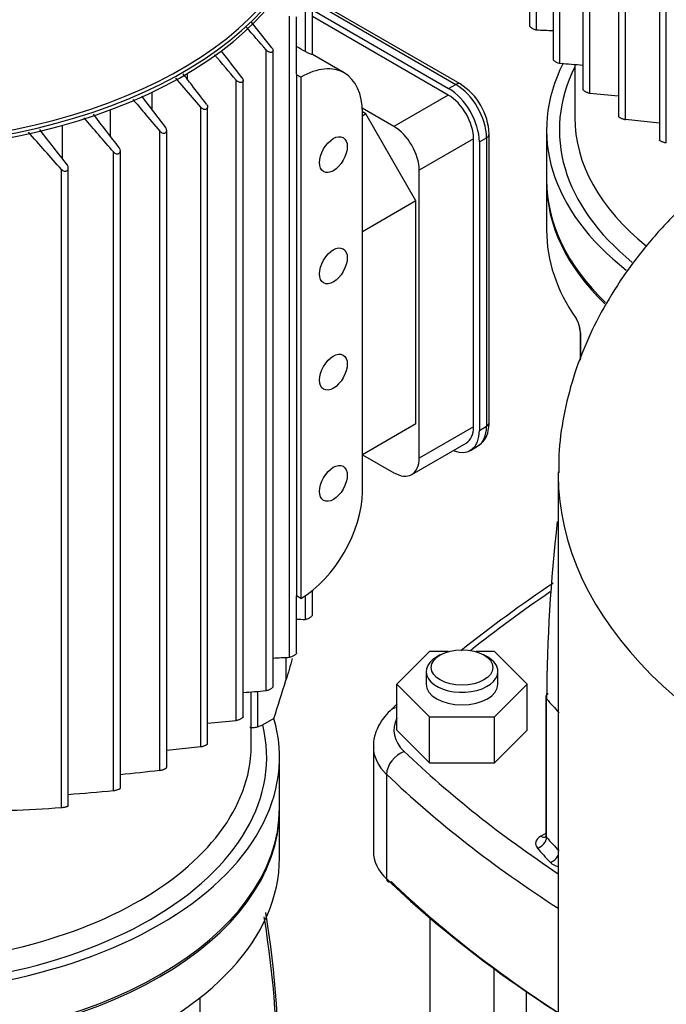
# Model space of a CAD drawing. Units: millimetres. Extents: x 100 to 4113, y 100 to 2870.
# Drawn here: x 3007 to 3133, y 1802 to 1994 of the extents above; entities that cross this region are included whole.
import ezdxf

# ---------------------------------------------------------------- set-up
doc = ezdxf.new("R2010")
doc.units = ezdxf.units.MM
for name, color, linetype in [('10SV08R030T_A_DD', 7, 'Continuous'), ('Default', 7, 'Continuous'), ('ZILMET_24_LH_(NO', 7, 'Continuous')]:
    doc.layers.add(name, color=color, linetype=linetype)

# ---------------------------------------------------------------- blocks, each defined once
blk = doc.blocks.new('SE3')
at = {"layer": '10SV08R030T_A_DD', "color": 7, "linetype": 'Continuous'}
for p, q in [((3107.97, 1992.3), (3107.97, 2117.47)), ((3111.21, 2110.73), (3111.21, 1986.55)), ((3112.55, 1985.77), (3112.55, 2110.84)), ((3117.03, 2104.89), (3117.03, 1980.67)), ((3118.38, 1979.95), (3118.38, 2104.92)), ((3123.97, 2099.7), (3123.97, 1975.41)), ((3125.32, 1974.78), (3125.32, 2099.65)), ((3131.96, 2095.12), (3131.96, 1970.77)), ((3133.31, 1970.22), (3133.31, 2094.99)), ((3106.62, 2004.26), (3106.62, 1993.15)), ((3062.87, 1988.03), (3062.87, 2002.48)), ((3064.22, 1987.46), (3064.22, 2002.24)), ((3093.07, 1981.74), (3064.22, 1998.39)), ((3064.22, 1997.82), (3092.22, 1981.65)), ((3064.22, 1996.19), (3090.81, 1980.84)), ((3059.79, 1869.82), (3059.79, 1994.99)), ((3061.13, 1983.61), (3061.13, 1994.81)), ((3090.73, 1979.57), (3064.22, 1994.88)), ((3055.2, 1863.29), (3055.2, 1988.36)), ((3056.55, 1864.08), (3056.55, 1988.25)), ((3070.46, 1983.88), (3064.22, 1987.48)), ((3115.44, 1985.54), (3115.44, 1975.2)), ((3039.86, 1982.62), (3039.86, 1983.81)), ((3042.43, 1977.18), (3037.61, 1982.89)), ((3049.37, 1857.48), (3049.37, 1982.45)), ((3050.72, 1858.19), (3050.72, 1982.42)), ((3061.96, 1983.04), (3061.12, 1983.52)), ((3061.12, 1983.52), (3061.12, 1881.79)), ((3061.96, 1983.04), (3061.96, 1881.31)), ((3090.81, 1980.84), (3092.22, 1981.65)), ((3032.98, 1976.62), (3032.98, 1980.14)), ((3030.88, 1979.37), (3035.58, 1973.22)), ((3090.73, 1979.57), (3080.13, 1973.45)), ((3024.84, 1971.46), (3024.84, 1976.71)), ((3042.43, 1852.31), (3042.43, 1977.18)), ((3043.78, 1852.94), (3043.78, 1977.22)), ((3080.13, 1973.45), (3073.95, 1977.01)), ((3074.67, 1975.87), (3073.98, 1976.26)), ((3073.98, 1902.13), (3073.98, 1976.1)), ((3074.67, 1975.87), (3073.98, 1975.47)), ((3084.44, 1958.93), (3074.67, 1975.87)), ((3131.96, 1974.08), (3125.32, 1974.78)), ((3015.45, 1967.13), (3015.45, 1973.66)), ((3034.44, 1847.74), (3034.44, 1972.52)), ((3035.79, 1848.29), (3035.79, 1972.65)), ((3109.94, 1972.75), (3109.94, 1962.96)), ((3095.68, 1971), (3085.08, 1964.87)), ((3095.68, 1914.82), (3095.68, 1971)), ((3096.82, 1970.43), (3098.23, 1971.24)), ((3096.82, 1970.43), (3096.82, 1914.09)), ((3098.23, 1971.24), (3098.23, 1914.9)), ((3098.73, 1915.6), (3098.73, 1971.94)), ((3025.4, 1843.79), (3025.4, 1968.46)), ((3026.75, 1844.25), (3026.75, 1968.68)), ((3015.25, 1840.47), (3015.25, 1965.05)), ((3016.59, 1840.84), (3016.59, 1965.36)), ((3085.08, 1908.7), (3085.08, 1964.87)), ((3109.94, 1962.55), (3109.94, 1953.16)), ((3084.44, 1958.93), (3073.98, 1952.89)), ((3084.44, 1915.37), (3084.44, 1958.93)), ((3116.47, 1933.36), (3116.47, 1927.84)), ((3116.56, 1933.13), (3116.56, 1928.06)), ((3084.44, 1915.37), (3073.98, 1909.33)), ((3095.68, 1914.82), (3085.08, 1908.7)), ((3096.82, 1914.09), (3098.23, 1914.9)), ((3083.63, 1905.49), (3094.23, 1911.62)), ((3095.06, 1910.2), (3096.47, 1911.01)), ((3074.03, 1909.36), (3080.13, 1905.84)), ((3061.96, 1881.31), (3061.12, 1881.79)), ((3061.13, 1870.67), (3061.13, 1881.78)), ((3062.87, 1877.21), (3062.87, 1881.88)), ((3064.22, 1878.13), (3064.22, 1882.86)), ((3087.09, 1870.92), (3080.74, 1864.57)), ((3090.71, 1870.92), (3087.09, 1870.92)), ((3089.2, 1870.28), (3088.49, 1869.87)), ((3099.79, 1870.92), (3096.17, 1870.92)), ((3098.39, 1869.87), (3097.68, 1870.28)), ((3106.14, 1864.57), (3099.79, 1870.92)), ((3059.07, 1869.79), (3059.07, 1865.33)), ((3086.44, 1867.02), (3086.44, 1864.57)), ((3100.44, 1864.57), (3100.44, 1867.02)), ((3080.74, 1855.59), (3080.74, 1864.57)), ((3080.74, 1864.57), (3087.09, 1858.22)), ((3099.79, 1858.22), (3106.14, 1864.57)), ((3106.14, 1855.59), (3106.14, 1864.57)), ((3052.31, 1852.73), (3052.31, 1863.07)), ((3053.52, 1863.16), (3053.52, 1856.21)), ((3109.79, 1862.09), (3109.79, 1835.08)), ((3109.94, 1834.7), (3109.94, 1861.7)), ((3056.72, 1857.87), (3054.53, 1856.61)), ((3087.09, 1849.24), (3087.09, 1858.22)), ((3087.09, 1858.22), (3099.79, 1858.22)), ((3099.79, 1849.24), (3099.79, 1858.22)), ((3053.52, 1856.21), (3054.53, 1856.61)), ((3080.74, 1855.59), (3087.09, 1849.24)), ((3099.79, 1849.24), (3106.14, 1855.59)), ((3042.43, 1852.31), (3035.79, 1851.6)), ((3076.14, 1852.32), (3076.14, 1831.91)), ((3057.81, 1840.48), (3057.81, 1850.28)), ((3087.09, 1849.24), (3099.79, 1849.24)), ((3078.73, 1826.54), (3078.73, 1846.95)), ((3057.81, 1830.68), (3057.81, 1840.07)), ((3109.79, 1835.44), (3108.82, 1834.88)), ((3087.16, 1819.15), (3087.16, 1738.03)), ((3099.73, 1680.94), (3099.73, 1809.11)), ((3042.23, 1803.29), (3042.23, 1765.4)), ((3105.94, 1804.65), (3105.94, 1746.61))]:
    blk.add_line(p, q, dxfattribs=at)
for centre, radius, start, end in [((1421.64, 694.41), 2085.08, 38.37239, 38.54843), ((446.53, -266.85), 3448.36, 40.84365, 40.94177), ((3129.68, 2443.14), 451.37, 267.2425, 267.654), ((-6420.99, -6073.71), 12433.4, 40.386826, 40.416817), ((-1051.43, -1195.11), 5189.02, 37.76754, 37.84071), ((-678.36, -4611.03), 7585.81, 60.449649, 60.464786), ((3190.62, 2962.36), 979.71, 265.42932, 265.69221), ((3086.5, 1971.41), 12.24, 2.4641, 57.5359), ((3456.22, 5400.58), 3437.27, 264.35935, 264.45301), ((-737.71, -1262.68), 4959.97, 40.65062, 40.75179), ((-7300.42, -5959.91), 13019.9, 37.517569, 37.553826), ((1514.07, 646.78), 1997.84, 41.28837, 41.56698), ((173.71, -251.04), 3604.97, 37.95053, 38.08903), ((3111.09, 1933.03), 5.46, 11.336, 32.1159), ((3112.61, 1933.31), 3.87, 1.3853, 12.4452), ((3111.84, 1933.06), 4.71, 0.84, 12.7524), ((3428.45, 1859.89), 318.51, 173.4362, 179.674), ((3267.75, 1651.14), 280.8, 123.8731, 128.4364), ((3062.68, 2134.86), 257.64, 269.6543, 270.044), ((3038.07, 2320.67), 451.38, 272.3462, 272.7575), ((1096.45, 2478.33), 2056.12, 342.43653, 342.6545), ((2977.13, 2839.9), 979.72, 274.30781, 274.57068), ((3267.75, 1651.14), 280.8, 131.7536, 132.1311), ((2711.52, 5278.14), 3437.3, 275.54699, 275.64065), ((2353.13, 8502.48), 6689.52, 275.779353, 275.84562), ((2903.49, 3231.46), 1393.02, 274.65732, 275.02085), ((2979.15, 2423.29), 583.94, 272.5663, 273.54398), ((2842.68, 1785.22), 214.85, 359.4791, 9.0828), ((2842.2, 1786.27), 215.61, 359.4654, 9.0031)]:
    blk.add_arc(centre, radius, start, end, dxfattribs=at)
for centre, major_axis, ratio, start_param, end_param in [((2977.81, 2018.72), (-86.65, 0), 0.57735, 0.03541, 3.112109), ((2977.81, 2019.46), (86.65, 0), 0.57735, 3.19156, 6.233218), ((2977.81, 2019.87), (-86.15, 0), 0.57735, 0.057038, 3.084555), ((3061.96, 1969.16), (-8.5, -14.72), 0.57735, 2.356194, 3.926991), ((3189.94, 1972.75), (80, 0), 0.57735, 2.856101, 3.775892), ((3189.94, 1972.75), (77.5, 0), 0.57735, 2.862444, 3.757309), ((3092.22, 1980.27), (-0.85, -1.47), 0.57735, 3.141739, 3.926991), ((3092.22, 1974.71), (-4.25, 7.36), 0.57735, 3.926991, 5.497787), ((3090.81, 1973.9), (-4.25, 7.36), 0.57735, 3.926991, 5.497787), ((3090.73, 1973.86), (3.5, -6.06), 0.57735, 0.785398, 2.356194), ((3189.94, 1975.2), (74.5, 0), 0.57735, 3.141593, 3.763756), ((3080.13, 1967.73), (3.5, -6.06), 0.57735, 0.785398, 2.356194), ((3097.03, 1971.94), (-1.7, 0), 0.57735, 2.356194, 3.141425), ((3189.94, 1962.96), (80, 0), 0.57735, 3.141593, 3.685137), ((3189.94, 1962.55), (80, 0), 0.57735, 3.141593, 3.681373), ((3189.94, 1953.16), (80, 0), 0.57735, 3.141593, 3.523746), ((3117.36, 1934.33), (0.978, 0.209), 0.094325, 2.890111, 3.47135), ((3117.47, 1933.36), (1, 0), 0.57735, 3.067772, 3.141593), ((3117.47, 1933.36), (1, 0), 0.57735, 3.141593, 3.551114), ((3090.73, 1917.68), (-3.5, 6.06), 0.57735, 3.141593, 3.926991), ((3092.22, 1918.37), (-4.25, 7.36), 0.57735, 3.141593, 3.926991), ((3097.03, 1915.6), (-1.7, 0), 0.57735, 2.356194, 3.141593), ((3090.81, 1917.56), (-4.25, 7.36), 0.57735, 2.509667, 3.926991), ((3080.13, 1911.56), (-3.5, 6.06), 0.57735, 2.356194, 3.926991), ((3061.96, 1895.19), (-8.5, -14.72), 0.57735, 0.785398, 2.356194), ((3335.61, 1771.49), (-296, 0), 0.57735, -0.707586, -0.622662), ((3093.44, 1867.02), (7, 0), 0.57735, 2.356194, 6.283185), ((3093.44, 1867.02), (7, 0), 0.57735, 0, 0.785398), ((3093.44, 1864.57), (7, 0), 0.57735, 3.141593, 6.283185), ((3189.94, 1884.22), (-89, 0), 0.57735, 0.453631, 0.513489), ((3082.15, 1856.5), (2.77, -2.89), 0.699136, 2.626517, 3.141389), ((2977.81, 1850.28), (-80, 0), 0.57735, 1.405662, 3.306727), ((3094.14, 1855.59), (14, 0), 0.57735, 2.847607, 3.684397), ((2977.81, 1850.28), (-77.5, 0), 0.57735, 1.428899, 3.28349), ((2977.81, 1852.73), (-74.5, 0), 0.57735, 3.078779, 3.141593), ((3094.14, 1852.32), (18, 0), 0.57735, 3.148113, 3.684397), ((3082.15, 1848.15), (2.77, 2.89), 0.699136, 0.939895, 2.510691), ((3335.61, 1939.69), (-296, 0), 0.57735, 0.542804, 0.715614), ((2977.81, 1852.73), (-74.5, 0), 0.57735, 1.49009, 3.078779), ((3335.61, 1936.42), (-300, 0), 0.57735, 0.542804, 0.730819), ((2977.81, 1840.48), (80, 0), 0.57735, 3.141593, 6.283185), ((2977.81, 1840.07), (80, 0), 0.57735, 3.141593, 6.283185), ((3111.29, 1833.45), (3.5, 0), 0.57735, 2.356194, 3.595224), ((3108.15, 1834.19), (-1.53, -1.29), 0.733918, 1.016064, 2.586775), ((3108.82, 1836.51), (-1, 1.73), 0.57735, 2.356221, 3.141967), ((3111.29, 1835.08), (1.5, 0), 0.57735, 3.141593, 3.595224), ((3189.94, 1857.22), (-89, 0), 0.57735, 0.453631, 0.513488), ((3094.14, 1831.91), (18, 0), 0.57735, 3.141593, 3.684397), ((3189.94, 1855.59), (-91, 0), 0.57735, 0.453631, 0.513488), ((2977.81, 1830.68), (-80, 0), 0.57735, 1.188643, 3.141593), ((3110.68, 1831.41), (-1.43, -1.4), 0.711198, 0.96367, 2.047935), ((3113.73, 1830.77), (-3.5, 0), 0.57735, 0.513488, 1.125131), ((3335.61, 1916.01), (-300, 0), 0.57735, 0.542804, 0.730819), ((3079.58, 1826.84), (0.691, 0.722), 0.699136, 2.510691, 4.081488), ((3335.61, 1915.19), (-299, 0), 0.57735, 0.542804, 0.72708)]:
    blk.add_ellipse(centre, major_axis=major_axis, ratio=ratio, start_param=start_param, end_param=end_param, dxfattribs=at)
for centre, major_axis in [((3068.32, 1967.94), (-1.92, -3.33)), ((3068.32, 1946.22), (-1.92, -3.33)), ((3068.32, 1925.48), (-1.92, -3.33)), ((3068.32, 1903.76), (-1.92, -3.33)), ((3093.44, 1867.83), (-6, 0))]:
    blk.add_ellipse(centre, major_axis=major_axis, ratio=0.57735, dxfattribs=at)
for points, knots in [([(3106.62, 1993.15), (3106.62, 1993.12), (3106.63, 1993.08), (3106.65, 1993.04), (3106.67, 1993), (3106.71, 1992.95), (3106.75, 1992.9), (3106.79, 1992.86), (3106.84, 1992.81), (3106.9, 1992.76), (3106.96, 1992.71), (3107.03, 1992.66), (3107.1, 1992.62), (3107.18, 1992.57), (3107.26, 1992.52), (3107.35, 1992.48), (3107.44, 1992.44), (3107.54, 1992.4), (3107.62, 1992.37), (3107.72, 1992.33), (3107.82, 1992.31), (3107.9, 1992.3), (3107.92, 1992.3), (3107.94, 1992.3), (3107.97, 1992.3)], [0.2416195, 0.2416195, 0.2416195, 0.2416195, 0.327441, 0.327441, 0.327441, 0.417945, 0.417945, 0.417945, 0.5069751, 0.5069751, 0.5069751, 0.6020949, 0.6020949, 0.6020949, 0.708722, 0.708722, 0.708722, 0.829549, 0.829549, 0.829549, 0.9623102, 0.9623102, 0.9623102, 1, 1, 1, 1]), ([(3056.33, 1988.77), (3056.39, 1988.69), (3056.45, 1988.6), (3056.48, 1988.52), (3056.52, 1988.43), (3056.54, 1988.35), (3056.55, 1988.27), (3056.55, 1988.19), (3056.53, 1988.13), (3056.5, 1988.07), (3056.48, 1988.02), (3056.44, 1987.98), (3056.39, 1987.95), (3056.35, 1987.92), (3056.29, 1987.9), (3056.23, 1987.89), (3056.17, 1987.88), (3056.1, 1987.87), (3056.03, 1987.88), (3055.95, 1987.89), (3055.87, 1987.92), (3055.79, 1987.95), (3055.69, 1987.98), (3055.6, 1988.03), (3055.52, 1988.08), (3055.42, 1988.15), (3055.33, 1988.22), (3055.25, 1988.3), (3055.24, 1988.32), (3055.22, 1988.34), (3055.2, 1988.36)], [0, 0, 0, 0, 0.119518, 0.119518, 0.119518, 0.239973, 0.239973, 0.239973, 0.346288, 0.346288, 0.346288, 0.439156, 0.439156, 0.439156, 0.527735, 0.527735, 0.527735, 0.620299, 0.620299, 0.620299, 0.722924, 0.722924, 0.722924, 0.839313, 0.839313, 0.839313, 0.969043, 0.969043, 0.969043, 1, 1, 1, 1]), ([(3064.22, 1987.46), (3064.22, 1987.46), (3064.22, 1987.46), (3064.21, 1987.46), (3064.2, 1987.46), (3064.17, 1987.47), (3064.11, 1987.49), (3064.06, 1987.51), (3063.99, 1987.53), (3063.9, 1987.57), (3063.8, 1987.6), (3063.69, 1987.65), (3063.57, 1987.7), (3063.48, 1987.74), (3063.39, 1987.78), (3063.3, 1987.82), (3063.23, 1987.85), (3063.15, 1987.89), (3063.08, 1987.92), (3063, 1987.96), (3062.93, 1988), (3062.87, 1988.03)], [0.2276393, 0.2276393, 0.2276393, 0.2276393, 0.2668202, 0.2668202, 0.2668202, 0.4119842, 0.4119842, 0.4119842, 0.5591264, 0.5591264, 0.5591264, 0.719748, 0.719748, 0.719748, 0.8251124, 0.8251124, 0.8251124, 0.9131698, 0.9131698, 0.9131698, 1, 1, 1, 1]), ([(3111.21, 1986.55), (3111.21, 1986.52), (3111.22, 1986.48), (3111.25, 1986.44), (3111.27, 1986.4), (3111.31, 1986.36), (3111.36, 1986.31), (3111.41, 1986.27), (3111.46, 1986.23), (3111.52, 1986.18), (3111.58, 1986.14), (3111.65, 1986.1), (3111.72, 1986.06), (3111.8, 1986.01), (3111.88, 1985.97), (3111.97, 1985.93), (3112.06, 1985.89), (3112.15, 1985.86), (3112.23, 1985.83), (3112.33, 1985.8), (3112.42, 1985.78), (3112.5, 1985.77), (3112.51, 1985.77), (3112.53, 1985.77), (3112.55, 1985.77)], [0.2464829, 0.2464829, 0.2464829, 0.2464829, 0.3462877, 0.3462877, 0.3462877, 0.4391562, 0.4391562, 0.4391562, 0.5277352, 0.5277352, 0.5277352, 0.6202994, 0.6202994, 0.6202994, 0.7229236, 0.7229236, 0.7229236, 0.839313, 0.839313, 0.839313, 0.9690428, 0.9690428, 0.9690428, 1, 1, 1, 1]), ([(3043.57, 1977.78), (3042.6, 1979.04), (3041.07, 1981.04), (3039.57, 1983), (3039.01, 1983.73)], [0, 0, 0, 0, 0.3333333, 0.5324275, 0.5324275, 0.5324275, 0.5324275]), ([(3050.5, 1982.96), (3050.57, 1982.87), (3050.62, 1982.78), (3050.66, 1982.69), (3050.7, 1982.6), (3050.72, 1982.5), (3050.72, 1982.41), (3050.72, 1982.34), (3050.7, 1982.26), (3050.67, 1982.2), (3050.64, 1982.14), (3050.59, 1982.1), (3050.54, 1982.06), (3050.49, 1982.03), (3050.43, 1982.01), (3050.37, 1982), (3050.31, 1981.99), (3050.24, 1981.98), (3050.16, 1981.99), (3050.09, 1982), (3050, 1982.02), (3049.93, 1982.05), (3049.84, 1982.09), (3049.75, 1982.13), (3049.67, 1982.19), (3049.57, 1982.25), (3049.49, 1982.32), (3049.41, 1982.4), (3049.4, 1982.42), (3049.39, 1982.43), (3049.37, 1982.45)], [0, 0, 0, 0, 0.125419, 0.125419, 0.125419, 0.251756, 0.251756, 0.251756, 0.363554, 0.363554, 0.363554, 0.459556, 0.459556, 0.459556, 0.548432, 0.548432, 0.548432, 0.639091, 0.639091, 0.639091, 0.738233, 0.738233, 0.738233, 0.850363, 0.850363, 0.850363, 0.976551, 0.976551, 0.976551, 1, 1, 1, 1]), ([(3117.03, 1980.67), (3117.03, 1980.67), (3117.03, 1980.66), (3117.03, 1980.66), (3117.03, 1980.63), (3117.05, 1980.6), (3117.08, 1980.56), (3117.11, 1980.52), (3117.16, 1980.48), (3117.21, 1980.44), (3117.26, 1980.4), (3117.32, 1980.36), (3117.38, 1980.32), (3117.45, 1980.28), (3117.52, 1980.24), (3117.59, 1980.21), (3117.67, 1980.17), (3117.75, 1980.13), (3117.83, 1980.1), (3117.91, 1980.07), (3118, 1980.04), (3118.08, 1980.01), (3118.18, 1979.99), (3118.26, 1979.97), (3118.34, 1979.96), (3118.35, 1979.96), (3118.37, 1979.96), (3118.38, 1979.95)], [0.2510423, 0.2510423, 0.2510423, 0.2510423, 0.251756, 0.251756, 0.251756, 0.3635537, 0.3635537, 0.3635537, 0.4595564, 0.4595564, 0.4595564, 0.5484322, 0.5484322, 0.5484322, 0.639091, 0.639091, 0.639091, 0.7382326, 0.7382326, 0.7382326, 0.8503626, 0.8503626, 0.8503626, 0.9765508, 0.9765508, 0.9765508, 1, 1, 1, 1]), ([(3029.18, 1978.72), (3029.91, 1977.87), (3031.64, 1975.82), (3033.41, 1973.74), (3034.44, 1972.52)], [0.4258869, 0.4258869, 0.4258869, 0.4258869, 0.6666667, 1, 1, 1, 1]), ([(3043.57, 1977.78), (3043.63, 1977.7), (3043.69, 1977.6), (3043.73, 1977.5), (3043.76, 1977.41), (3043.78, 1977.3), (3043.78, 1977.21), (3043.78, 1977.13), (3043.76, 1977.04), (3043.72, 1976.97), (3043.69, 1976.92), (3043.64, 1976.86), (3043.58, 1976.83), (3043.53, 1976.79), (3043.47, 1976.77), (3043.4, 1976.75), (3043.34, 1976.74), (3043.26, 1976.74), (3043.19, 1976.75), (3043.11, 1976.76), (3043.03, 1976.78), (3042.96, 1976.81), (3042.87, 1976.84), (3042.78, 1976.88), (3042.7, 1976.94), (3042.62, 1977), (3042.53, 1977.07), (3042.46, 1977.15), (3042.45, 1977.16), (3042.44, 1977.17), (3042.43, 1977.18)], [0, 0, 0, 0, 0.130163, 0.130163, 0.130163, 0.261138, 0.261138, 0.261138, 0.378514, 0.378514, 0.378514, 0.478461, 0.478461, 0.478461, 0.568404, 0.568404, 0.568404, 0.657729, 0.657729, 0.657729, 0.753786, 0.753786, 0.753786, 0.861769, 0.861769, 0.861769, 0.983993, 0.983993, 0.983993, 1, 1, 1, 1]), ([(3123.97, 1975.41), (3123.97, 1975.41), (3123.97, 1975.41), (3123.97, 1975.41), (3123.97, 1975.38), (3123.99, 1975.35), (3124.03, 1975.31), (3124.06, 1975.28), (3124.11, 1975.24), (3124.17, 1975.2), (3124.22, 1975.17), (3124.28, 1975.13), (3124.35, 1975.1), (3124.42, 1975.06), (3124.49, 1975.03), (3124.56, 1975), (3124.64, 1974.97), (3124.72, 1974.94), (3124.8, 1974.91), (3124.88, 1974.88), (3124.97, 1974.85), (3125.05, 1974.83), (3125.14, 1974.81), (3125.22, 1974.79), (3125.29, 1974.79), (3125.3, 1974.78), (3125.31, 1974.78), (3125.32, 1974.78)], [0.2547307, 0.2547307, 0.2547307, 0.2547307, 0.2611379, 0.2611379, 0.2611379, 0.378514, 0.378514, 0.378514, 0.4784614, 0.4784614, 0.4784614, 0.568404, 0.568404, 0.568404, 0.6577291, 0.6577291, 0.6577291, 0.7537856, 0.7537856, 0.7537856, 0.8617685, 0.8617685, 0.8617685, 0.9839934, 0.9839934, 0.9839934, 1, 1, 1, 1]), ([(3034.44, 1972.52), (3034.52, 1972.43), (3034.6, 1972.35), (3034.7, 1972.29), (3034.79, 1972.23), (3034.9, 1972.18), (3035.01, 1972.14), (3035.1, 1972.12), (3035.2, 1972.1), (3035.3, 1972.11), (3035.38, 1972.12), (3035.45, 1972.14), (3035.52, 1972.17), (3035.58, 1972.2), (3035.63, 1972.24), (3035.67, 1972.29), (3035.71, 1972.34), (3035.74, 1972.4), (3035.76, 1972.46), (3035.78, 1972.52), (3035.79, 1972.6), (3035.79, 1972.67), (3035.79, 1972.75), (3035.77, 1972.83), (3035.74, 1972.92), (3035.71, 1973.01), (3035.66, 1973.1), (3035.6, 1973.19), (3035.59, 1973.2), (3035.58, 1973.21), (3035.58, 1973.22)], [0, 0, 0, 0, 0.130163, 0.130163, 0.130163, 0.261138, 0.261138, 0.261138, 0.378514, 0.378514, 0.378514, 0.478461, 0.478461, 0.478461, 0.568404, 0.568404, 0.568404, 0.657729, 0.657729, 0.657729, 0.753786, 0.753786, 0.753786, 0.861769, 0.861769, 0.861769, 0.983993, 0.983993, 0.983993, 1, 1, 1, 1]), ([(3133.31, 1970.22), (3133.23, 1970.23), (3133.15, 1970.24), (3133.05, 1970.26), (3132.96, 1970.28), (3132.85, 1970.31), (3132.74, 1970.34), (3132.65, 1970.37), (3132.55, 1970.41), (3132.46, 1970.45), (3132.38, 1970.48), (3132.3, 1970.51), (3132.23, 1970.55), (3132.17, 1970.58), (3132.12, 1970.61), (3132.08, 1970.63), (3132.04, 1970.66), (3132.01, 1970.69), (3131.99, 1970.71), (3131.97, 1970.73), (3131.96, 1970.75), (3131.96, 1970.77)], [0, 0, 0, 0, 0.1301627, 0.1301627, 0.1301627, 0.2611379, 0.2611379, 0.2611379, 0.378514, 0.378514, 0.378514, 0.4784614, 0.4784614, 0.4784614, 0.568404, 0.568404, 0.568404, 0.6577291, 0.6577291, 0.6577291, 0.7438279, 0.7438279, 0.7438279, 0.7438279]), ([(3025.4, 1968.46), (3025.47, 1968.38), (3025.56, 1968.31), (3025.65, 1968.25), (3025.74, 1968.19), (3025.84, 1968.14), (3025.95, 1968.11), (3026.04, 1968.09), (3026.14, 1968.08), (3026.23, 1968.09), (3026.31, 1968.1), (3026.38, 1968.12), (3026.45, 1968.15), (3026.51, 1968.19), (3026.56, 1968.23), (3026.61, 1968.28), (3026.65, 1968.33), (3026.69, 1968.39), (3026.71, 1968.45), (3026.73, 1968.52), (3026.75, 1968.6), (3026.75, 1968.67), (3026.75, 1968.76), (3026.73, 1968.85), (3026.71, 1968.93), (3026.68, 1969.03), (3026.63, 1969.13), (3026.57, 1969.21), (3026.56, 1969.23), (3026.54, 1969.25), (3026.53, 1969.26)], [0, 0, 0, 0, 0.125419, 0.125419, 0.125419, 0.251756, 0.251756, 0.251756, 0.363554, 0.363554, 0.363554, 0.459556, 0.459556, 0.459556, 0.548432, 0.548432, 0.548432, 0.639091, 0.639091, 0.639091, 0.738233, 0.738233, 0.738233, 0.850363, 0.850363, 0.850363, 0.976551, 0.976551, 0.976551, 1, 1, 1, 1]), ([(3015.25, 1965.05), (3015.32, 1964.97), (3015.4, 1964.9), (3015.49, 1964.85), (3015.57, 1964.79), (3015.68, 1964.75), (3015.78, 1964.73), (3015.87, 1964.71), (3015.96, 1964.7), (3016.05, 1964.71), (3016.13, 1964.72), (3016.2, 1964.75), (3016.27, 1964.78), (3016.33, 1964.81), (3016.38, 1964.86), (3016.43, 1964.91), (3016.48, 1964.96), (3016.52, 1965.02), (3016.54, 1965.09), (3016.57, 1965.16), (3016.59, 1965.24), (3016.59, 1965.32), (3016.6, 1965.41), (3016.59, 1965.5), (3016.56, 1965.59), (3016.53, 1965.69), (3016.49, 1965.79), (3016.43, 1965.88), (3016.41, 1965.91), (3016.4, 1965.93), (3016.38, 1965.95)], [0, 0, 0, 0, 0.119518, 0.119518, 0.119518, 0.239973, 0.239973, 0.239973, 0.346288, 0.346288, 0.346288, 0.439156, 0.439156, 0.439156, 0.527735, 0.527735, 0.527735, 0.620299, 0.620299, 0.620299, 0.722924, 0.722924, 0.722924, 0.839313, 0.839313, 0.839313, 0.969043, 0.969043, 0.969043, 1, 1, 1, 1]), ([(3096.46, 1911.04), (3097.01, 1911.44), (3097.93, 1912.15), (3098.62, 1913.91), (3098.7, 1915.03), (3098.73, 1915.6)], [0, 0, 0, 0, 0.358063, 0.724479, 1, 1, 1, 1]), ([(3064.22, 1878.13), (3064.22, 1878.1), (3064.21, 1878.07), (3064.2, 1878.03), (3064.18, 1877.98), (3064.15, 1877.93), (3064.11, 1877.88), (3064.07, 1877.83), (3064.02, 1877.77), (3063.97, 1877.72), (3063.91, 1877.67), (3063.84, 1877.61), (3063.77, 1877.56), (3063.69, 1877.51), (3063.61, 1877.45), (3063.52, 1877.41), (3063.43, 1877.36), (3063.33, 1877.32), (3063.23, 1877.28), (3063.13, 1877.25), (3063.04, 1877.23), (3062.95, 1877.22), (3062.93, 1877.21), (3062.9, 1877.21), (3062.87, 1877.21)], [0.2367806, 0.2367806, 0.2367806, 0.2367806, 0.30791, 0.30791, 0.30791, 0.3968713, 0.3968713, 0.3968713, 0.4872461, 0.4872461, 0.4872461, 0.585827, 0.585827, 0.585827, 0.6972371, 0.6972371, 0.6972371, 0.8227657, 0.8227657, 0.8227657, 0.9577967, 0.9577967, 0.9577967, 1, 1, 1, 1]), ([(3061.13, 1870.68), (3061.13, 1870.64), (3061.12, 1870.61), (3061.1, 1870.57), (3061.08, 1870.52), (3061.04, 1870.48), (3061, 1870.43), (3060.96, 1870.38), (3060.91, 1870.33), (3060.85, 1870.29), (3060.79, 1870.24), (3060.72, 1870.19), (3060.65, 1870.14), (3060.57, 1870.09), (3060.49, 1870.05), (3060.4, 1870.01), (3060.31, 1869.96), (3060.22, 1869.92), (3060.13, 1869.89), (3060.03, 1869.86), (3059.94, 1869.84), (3059.85, 1869.83), (3059.83, 1869.82), (3059.81, 1869.82), (3059.79, 1869.82)], [0.2416195, 0.2416195, 0.2416195, 0.2416195, 0.327441, 0.327441, 0.327441, 0.417945, 0.417945, 0.417945, 0.5069751, 0.5069751, 0.5069751, 0.6020949, 0.6020949, 0.6020949, 0.708722, 0.708722, 0.708722, 0.829549, 0.829549, 0.829549, 0.9623102, 0.9623102, 0.9623102, 1, 1, 1, 1]), ([(3056.55, 1864.08), (3056.55, 1864.05), (3056.53, 1864.01), (3056.5, 1863.97), (3056.48, 1863.93), (3056.44, 1863.88), (3056.39, 1863.84), (3056.35, 1863.79), (3056.29, 1863.75), (3056.23, 1863.71), (3056.17, 1863.66), (3056.1, 1863.62), (3056.03, 1863.58), (3055.95, 1863.54), (3055.87, 1863.5), (3055.79, 1863.46), (3055.69, 1863.42), (3055.6, 1863.39), (3055.52, 1863.36), (3055.42, 1863.33), (3055.33, 1863.31), (3055.25, 1863.3), (3055.24, 1863.3), (3055.22, 1863.29), (3055.2, 1863.29)], [0.2464829, 0.2464829, 0.2464829, 0.2464829, 0.3462877, 0.3462877, 0.3462877, 0.4391562, 0.4391562, 0.4391562, 0.5277352, 0.5277352, 0.5277352, 0.6202994, 0.6202994, 0.6202994, 0.7229236, 0.7229236, 0.7229236, 0.839313, 0.839313, 0.839313, 0.9690428, 0.9690428, 0.9690428, 1, 1, 1, 1]), ([(3079.39, 1859.39), (3078.88, 1858.86), (3077.83, 1857.75), (3076.63, 1855.5), (3076.04, 1853.43), (3076.18, 1852.41), (3076.21, 1852.22)], [0, 0, 0, 0, 0.238725, 0.593054, 0.934337, 1, 1, 1, 1]), ([(3050.72, 1858.19), (3050.72, 1858.19), (3050.72, 1858.19), (3050.72, 1858.19), (3050.72, 1858.16), (3050.7, 1858.12), (3050.67, 1858.08), (3050.64, 1858.04), (3050.59, 1858), (3050.54, 1857.96), (3050.49, 1857.92), (3050.43, 1857.88), (3050.37, 1857.85), (3050.31, 1857.81), (3050.24, 1857.77), (3050.16, 1857.73), (3050.09, 1857.69), (3050, 1857.66), (3049.93, 1857.63), (3049.84, 1857.59), (3049.75, 1857.56), (3049.67, 1857.54), (3049.57, 1857.51), (3049.49, 1857.49), (3049.41, 1857.48), (3049.4, 1857.48), (3049.39, 1857.48), (3049.37, 1857.48)], [0.2510423, 0.2510423, 0.2510423, 0.2510423, 0.251756, 0.251756, 0.251756, 0.3635537, 0.3635537, 0.3635537, 0.4595564, 0.4595564, 0.4595564, 0.5484322, 0.5484322, 0.5484322, 0.639091, 0.639091, 0.639091, 0.7382326, 0.7382326, 0.7382326, 0.8503626, 0.8503626, 0.8503626, 0.9765508, 0.9765508, 0.9765508, 1, 1, 1, 1]), ([(3052.05, 1856.17), (3052.05, 1856.16), (3052.05, 1856.16), (3052.06, 1856.15), (3052.07, 1856.14), (3052.13, 1856.11), (3052.21, 1856.09), (3052.38, 1856.08), (3052.44, 1856.08), (3052.6, 1856.08), (3052.69, 1856.09), (3052.98, 1856.12), (3053.22, 1856.15), (3053.52, 1856.21)], [0.0989802, 0.0989802, 0.0989802, 0.0989802, 0.125, 0.125, 0.25, 0.25, 0.5, 0.5, 0.625, 0.625, 0.75, 0.75, 1, 1, 1, 1]), ([(3043.78, 1852.94), (3043.78, 1852.94), (3043.78, 1852.94), (3043.78, 1852.94), (3043.78, 1852.91), (3043.76, 1852.87), (3043.72, 1852.84), (3043.69, 1852.8), (3043.64, 1852.77), (3043.58, 1852.73), (3043.53, 1852.69), (3043.47, 1852.66), (3043.4, 1852.62), (3043.34, 1852.59), (3043.26, 1852.56), (3043.19, 1852.52), (3043.11, 1852.49), (3043.03, 1852.46), (3042.96, 1852.43), (3042.87, 1852.4), (3042.78, 1852.38), (3042.7, 1852.36), (3042.62, 1852.34), (3042.53, 1852.32), (3042.46, 1852.31), (3042.45, 1852.31), (3042.44, 1852.31), (3042.43, 1852.31)], [0.2547307, 0.2547307, 0.2547307, 0.2547307, 0.2611379, 0.2611379, 0.2611379, 0.378514, 0.378514, 0.378514, 0.4784614, 0.4784614, 0.4784614, 0.568404, 0.568404, 0.568404, 0.6577291, 0.6577291, 0.6577291, 0.7537856, 0.7537856, 0.7537856, 0.8617685, 0.8617685, 0.8617685, 0.9839934, 0.9839934, 0.9839934, 1, 1, 1, 1]), ([(3034.44, 1847.74), (3034.52, 1847.75), (3034.6, 1847.77), (3034.7, 1847.79), (3034.79, 1847.81), (3034.9, 1847.84), (3035.01, 1847.87), (3035.1, 1847.9), (3035.2, 1847.94), (3035.3, 1847.97), (3035.38, 1848), (3035.45, 1848.04), (3035.52, 1848.07), (3035.58, 1848.1), (3035.63, 1848.13), (3035.67, 1848.16), (3035.71, 1848.19), (3035.74, 1848.21), (3035.76, 1848.24), (3035.78, 1848.26), (3035.79, 1848.28), (3035.79, 1848.29)], [0, 0, 0, 0, 0.1301627, 0.1301627, 0.1301627, 0.2611379, 0.2611379, 0.2611379, 0.378514, 0.378514, 0.378514, 0.4784614, 0.4784614, 0.4784614, 0.568404, 0.568404, 0.568404, 0.6577291, 0.6577291, 0.6577291, 0.7438279, 0.7438279, 0.7438279, 0.7438279]), ([(3025.4, 1843.79), (3025.47, 1843.79), (3025.56, 1843.81), (3025.65, 1843.82), (3025.74, 1843.84), (3025.84, 1843.86), (3025.95, 1843.89), (3026.04, 1843.91), (3026.14, 1843.94), (3026.23, 1843.97), (3026.31, 1844), (3026.38, 1844.03), (3026.45, 1844.05), (3026.51, 1844.08), (3026.56, 1844.1), (3026.61, 1844.13), (3026.65, 1844.15), (3026.69, 1844.17), (3026.71, 1844.19), (3026.73, 1844.21), (3026.75, 1844.23), (3026.75, 1844.25), (3026.75, 1844.25), (3026.75, 1844.25), (3026.75, 1844.25)], [0, 0, 0, 0, 0.1254195, 0.1254195, 0.1254195, 0.251756, 0.251756, 0.251756, 0.3635537, 0.3635537, 0.3635537, 0.4595564, 0.4595564, 0.4595564, 0.5484322, 0.5484322, 0.5484322, 0.639091, 0.639091, 0.639091, 0.7382326, 0.7382326, 0.7382326, 0.7412286, 0.7412286, 0.7412286, 0.7412286]), ([(3015.25, 1840.47), (3015.32, 1840.48), (3015.4, 1840.48), (3015.49, 1840.5), (3015.57, 1840.51), (3015.68, 1840.53), (3015.78, 1840.55), (3015.87, 1840.56), (3015.96, 1840.59), (3016.05, 1840.61), (3016.13, 1840.63), (3016.2, 1840.65), (3016.27, 1840.67), (3016.33, 1840.69), (3016.38, 1840.71), (3016.43, 1840.73), (3016.48, 1840.75), (3016.52, 1840.77), (3016.54, 1840.78), (3016.57, 1840.8), (3016.59, 1840.82), (3016.59, 1840.83), (3016.59, 1840.83), (3016.59, 1840.84), (3016.59, 1840.84)], [0, 0, 0, 0, 0.1195178, 0.1195178, 0.1195178, 0.2399729, 0.2399729, 0.2399729, 0.3462877, 0.3462877, 0.3462877, 0.4391562, 0.4391562, 0.4391562, 0.5277352, 0.5277352, 0.5277352, 0.6202994, 0.6202994, 0.6202994, 0.7229236, 0.7229236, 0.7229236, 0.7399324, 0.7399324, 0.7399324, 0.7399324]), ([(3109.77, 1835.08), (3109.78, 1835.03), (3109.8, 1834.87), (3109.69, 1834.69), (3109.67, 1834.67), (3109.67, 1834.67)], [0, 0, 0, 0, 0.1473727, 0.5547554, 0.6564647, 0.6564647, 0.6564647, 0.6564647])]:
    blk.add_open_spline(points, degree=3, knots=knots, dxfattribs=at)
blk.add_open_spline([(3060.27, 1869.6), (3059.91, 1868.14), (3059.5, 1866.73), (3059.07, 1865.33)], degree=3, dxfattribs=at)
blk.add_rational_spline([(3110.23, 1862.69), (3109.76, 1862.42), (3109.65, 1862.05), (3109.94, 1861.7)], [1.10243966635, 0.965853419349, 0.965853444551, 1.10243974195], degree=3, dxfattribs=at)
at = {"layer": 'ZILMET_24_LH_(NO', "color": 7, "linetype": 'Continuous'}
blk.add_line((3112.22, 1905.45), (3112.22, 1672.46), dxfattribs=at)
for start_param, end_param in [(6.275635, 6.283185), (0, 3.147898)]:
    blk.add_ellipse((3247.22, 1905.45), major_axis=(-135, 0), ratio=0.57735, start_param=start_param, end_param=end_param, dxfattribs=at)
blk.add_open_spline([(3247.22, 1997.03), (3242.61, 1996.96), (3237.24, 1996.86), (3228.56, 1996.19), (3221.33, 1995.4), (3212.74, 1994.07), (3203.87, 1992.26), (3194.76, 1989.92), (3185.63, 1987.04), (3176.61, 1983.61), (3167.84, 1979.63), (3159.43, 1975.14), (3151.49, 1970.14), (3144.1, 1964.68), (3137.34, 1958.79), (3131.28, 1952.52), (3125.98, 1945.9), (3121.48, 1938.99), (3117.83, 1931.83), (3115.03, 1924.46), (3113.19, 1917), (3112.28, 1910.6), (3112.32, 1907.12), (3112.34, 1905.84)], degree=3, knots=[0, 0, 0, 0, 0.063128, 0.088346, 0.130245, 0.173706, 0.220231, 0.268644, 0.31841, 0.369078, 0.420301, 0.471803, 0.523371, 0.574839, 0.626091, 0.677053, 0.72769, 0.778006, 0.828038, 0.877853, 0.927546, 0.977233, 1, 1, 1, 1], dxfattribs=at)

msp = doc.modelspace()

# ---------------------------------------------------------------- block references
at = {"layer": 'Default'}
msp.add_blockref('SE3', (0, 0), dxfattribs=at)

doc.saveas('drawing.dxf')
